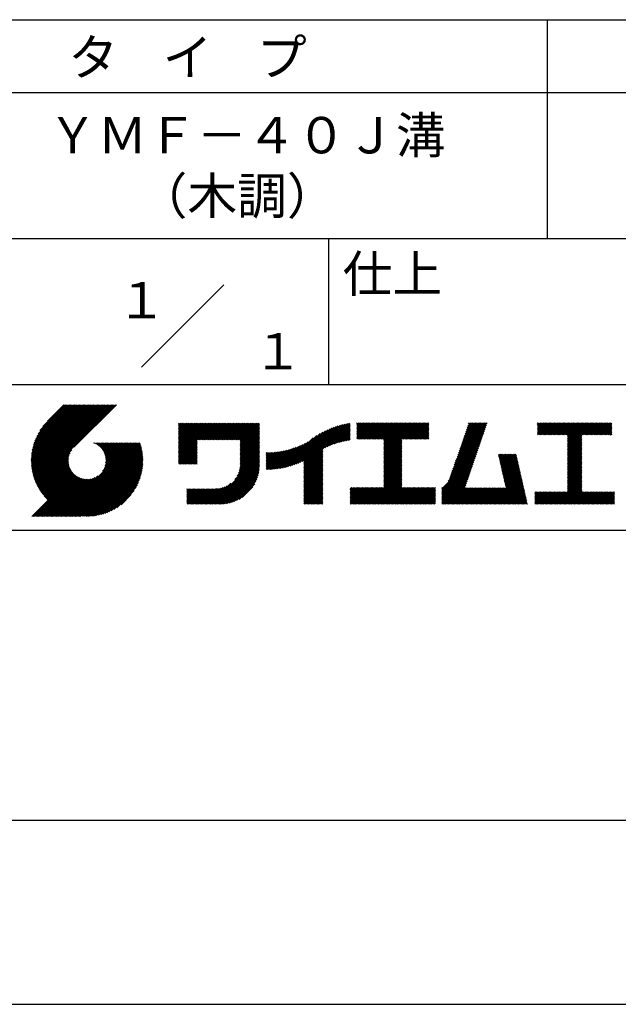
# Model space of a CAD drawing. Extents: x 0 to 210, y 0 to 297.
# Drawn here: x 119 to 160, y 0 to 68 of the extents above; entities that cross this region are included whole.
import ezdxf
from ezdxf.enums import TextEntityAlignment as Align

# ---------------------------------------------------------------- set-up
doc = ezdxf.new("R2010")
doc.units = 0
doc.header["$LTSCALE"] = 0.4
doc.layers.get('DEFPOINTS').update_dxf_attribs({"linetype": 'CONTINUOUS'})
doc.layers.add('TITLE', color=7, linetype='CONTINUOUS')
doc.styles.get("Standard").update_dxf_attribs({"font": 'romans.shx', "bigfont": 'bigfont.shx'})

msp = doc.modelspace()

# ---------------------------------------------------------------- linework, layer by layer
at = {"layer": 'DEFPOINTS'}
msp.add_line((0, 0), (210, 0), dxfattribs=at)
at = {"layer": 'TITLE'}
for p, q in [((20, 67.5), (199.75, 67.5)), ((154.875, 67.5), (154.875, 52.5)), ((20, 62.5), (199.75, 62.5)), ((20, 52.5), (199.75, 52.5)), ((139.875, 52.5), (139.875, 42.5)), ((127.047, 43.672), (132.703, 49.328)), ((109.875, 42.5), (199.75, 42.5)), ((119.501, 37.248), (123.356, 41.104)), ((119.501, 37.336), (123.269, 41.104)), ((119.502, 37.163), (123.444, 41.104)), ((119.503, 37.426), (123.182, 41.104)), ((119.506, 37.079), (123.531, 41.104)), ((119.508, 37.518), (123.094, 41.104)), ((119.511, 36.997), (123.618, 41.104)), ((119.515, 37.612), (123.007, 41.104)), ((119.518, 36.916), (123.705, 41.104)), ((119.525, 37.709), (122.92, 41.104)), ((119.526, 36.837), (123.793, 41.104)), ((119.536, 36.76), (123.88, 41.104)), ((119.538, 37.809), (122.833, 41.104)), ((119.547, 36.684), (123.967, 41.104)), ((119.554, 37.912), (122.745, 41.104)), ((119.559, 36.609), (124.055, 41.104)), ((119.573, 36.535), (124.142, 41.104)), ((119.573, 38.019), (122.658, 41.104)), ((119.588, 36.463), (124.229, 41.104)), ((119.597, 38.13), (122.571, 41.104)), ((119.604, 36.392), (124.316, 41.104)), ((119.622, 36.322), (124.404, 41.104)), ((119.625, 38.246), (122.483, 41.104)), ((119.64, 36.253), (124.491, 41.104)), ((119.659, 38.367), (122.396, 41.104)), ((119.66, 36.185), (124.578, 41.104)), ((119.68, 36.119), (124.665, 41.104)), ((119.699, 38.494), (122.309, 41.104)), ((119.702, 36.053), (124.753, 41.104)), ((119.724, 35.988), (124.84, 41.104)), ((119.748, 35.924), (124.927, 41.104)), ((119.748, 38.63), (122.222, 41.104)), ((119.772, 35.862), (125.015, 41.104)), ((119.797, 35.8), (125.102, 41.104)), ((119.806, 38.776), (122.134, 41.104)), ((119.824, 35.738), (125.189, 41.104)), ((119.851, 35.678), (125.276, 41.104)), ((119.878, 38.936), (122.047, 41.104)), ((119.971, 39.115), (121.96, 41.104)), ((120.096, 39.328), (121.872, 41.104)), ((120.302, 39.621), (121.785, 41.104)), ((121.742, 41.104), (120.621, 39.983)), ((125.338, 41.104), (122.419, 38.185)), ((129.593, 37.446), (131.993, 39.845)), ((129.593, 37.533), (131.905, 39.845)), ((129.593, 37.62), (131.818, 39.845)), ((129.593, 37.707), (131.731, 39.845)), ((129.593, 37.795), (131.643, 39.845)), ((129.593, 37.882), (131.556, 39.845)), ((129.593, 39.279), (130.16, 39.845)), ((129.593, 39.191), (130.247, 39.845)), ((129.593, 39.104), (130.334, 39.845)), ((129.593, 38.58), (130.858, 39.845)), ((129.593, 38.668), (130.771, 39.845)), ((129.593, 38.144), (131.294, 39.845)), ((129.593, 38.231), (131.207, 39.845)), ((129.593, 38.318), (131.12, 39.845)), ((129.593, 38.406), (131.032, 39.845)), ((129.593, 38.493), (130.945, 39.845)), ((129.593, 37.969), (131.469, 39.845)), ((129.593, 38.057), (131.382, 39.845)), ((129.593, 38.755), (130.683, 39.845)), ((129.593, 38.842), (130.596, 39.845)), ((129.593, 38.929), (130.509, 39.845)), ((129.593, 39.017), (130.421, 39.845)), ((129.593, 39.453), (129.985, 39.845)), ((129.593, 39.54), (129.898, 39.845)), ((129.593, 39.366), (130.072, 39.845)), ((129.593, 39.715), (129.723, 39.845)), ((129.593, 39.802), (129.636, 39.845)), ((129.593, 39.628), (129.81, 39.845)), ((130.924, 38.69), (132.08, 39.845)), ((131.012, 38.69), (132.167, 39.845)), ((131.099, 38.69), (132.254, 39.845)), ((131.186, 38.69), (132.342, 39.845)), ((131.274, 38.69), (132.429, 39.845)), ((131.361, 38.69), (132.516, 39.845)), ((131.448, 38.69), (132.604, 39.845)), ((131.535, 38.69), (132.691, 39.845)), ((131.623, 38.69), (132.778, 39.845)), ((131.71, 38.69), (132.865, 39.845)), ((131.797, 38.69), (132.953, 39.845)), ((131.885, 38.69), (133.04, 39.845)), ((131.972, 38.69), (133.127, 39.845)), ((132.059, 38.69), (133.215, 39.845)), ((132.146, 38.69), (133.302, 39.845)), ((132.234, 38.69), (133.389, 39.845)), ((132.321, 38.69), (133.476, 39.845)), ((132.408, 38.69), (133.564, 39.845)), ((132.496, 38.69), (133.651, 39.845)), ((132.583, 38.69), (133.738, 39.845)), ((132.67, 38.69), (133.826, 39.845)), ((132.757, 38.69), (133.913, 39.845)), ((132.845, 38.69), (134, 39.845)), ((132.932, 38.69), (134.087, 39.845)), ((133.019, 38.69), (134.175, 39.845)), ((133.107, 38.69), (134.262, 39.845)), ((133.194, 38.69), (134.349, 39.845)), ((133.281, 38.69), (134.437, 39.845)), ((133.368, 38.69), (134.524, 39.845)), ((133.456, 38.69), (134.611, 39.845)), ((133.543, 38.69), (134.698, 39.845)), ((133.63, 38.69), (134.786, 39.845)), ((133.718, 38.69), (134.873, 39.845)), ((133.805, 38.69), (134.96, 39.845)), ((133.823, 38.621), (135.048, 39.845)), ((133.823, 38.534), (135.135, 39.845)), ((139.626, 38.139), (141.327, 39.84)), ((141.813, 39.192), (142.477, 39.855)), ((141.813, 39.279), (142.39, 39.855)), ((141.813, 39.105), (142.564, 39.855)), ((141.813, 38.755), (142.913, 39.855)), ((141.813, 38.843), (142.826, 39.855)), ((141.813, 38.93), (142.739, 39.855)), ((141.813, 39.017), (142.651, 39.855)), ((141.813, 39.366), (142.302, 39.855)), ((141.813, 39.454), (142.215, 39.855)), ((141.813, 39.716), (141.953, 39.855)), ((141.813, 39.803), (141.866, 39.855)), ((141.813, 39.541), (142.128, 39.855)), ((141.813, 39.628), (142.04, 39.855)), ((141.888, 38.743), (143.001, 39.855)), ((141.976, 38.743), (143.088, 39.855)), ((142.063, 38.743), (143.175, 39.855)), ((142.15, 38.743), (143.262, 39.855)), ((142.238, 38.743), (143.35, 39.855)), ((142.325, 38.743), (143.437, 39.855)), ((142.412, 38.743), (143.524, 39.855)), ((142.499, 38.743), (143.612, 39.855)), ((142.587, 38.743), (143.699, 39.855)), ((142.674, 38.743), (143.786, 39.855)), ((142.761, 38.743), (143.873, 39.855)), ((142.849, 38.743), (143.961, 39.855)), ((142.936, 38.743), (144.048, 39.855)), ((143.023, 38.743), (144.135, 39.855)), ((143.11, 38.743), (144.223, 39.855)), ((143.198, 38.743), (144.31, 39.855)), ((143.285, 38.743), (144.397, 39.855)), ((143.372, 38.743), (144.484, 39.855)), ((143.46, 38.743), (144.572, 39.855)), ((143.547, 38.743), (144.659, 39.855)), ((143.634, 38.743), (144.746, 39.855)), ((143.662, 37.549), (145.968, 39.855)), ((143.662, 37.636), (145.881, 39.855)), ((143.662, 38.509), (145.008, 39.855)), ((143.662, 38.597), (144.921, 39.855)), ((143.662, 38.684), (144.834, 39.855)), ((143.662, 37.724), (145.794, 39.855)), ((143.662, 37.811), (145.706, 39.855)), ((143.662, 37.898), (145.619, 39.855)), ((143.662, 37.986), (145.532, 39.855)), ((143.662, 38.073), (145.445, 39.855)), ((143.662, 38.16), (145.357, 39.855)), ((143.662, 38.247), (145.27, 39.855)), ((143.662, 38.335), (145.183, 39.855)), ((143.662, 38.422), (145.095, 39.855)), ((144.943, 38.743), (146.056, 39.855)), ((145.031, 38.743), (146.143, 39.855)), ((145.118, 38.743), (146.23, 39.855)), ((145.205, 38.743), (146.317, 39.855)), ((145.293, 38.743), (146.405, 39.855)), ((145.38, 38.743), (146.492, 39.855)), ((145.467, 38.743), (146.579, 39.855)), ((145.554, 38.743), (146.667, 39.855)), ((145.642, 38.743), (146.754, 39.855)), ((148.828, 37.914), (150.766, 39.853)), ((148.873, 38.047), (150.682, 39.855)), ((148.919, 38.18), (150.594, 39.855)), ((148.965, 38.313), (150.507, 39.855)), ((149.011, 38.447), (150.42, 39.855)), ((149.057, 38.58), (150.332, 39.855)), ((149.103, 38.713), (150.245, 39.855)), ((149.149, 38.846), (150.158, 39.855)), ((149.195, 38.979), (150.071, 39.855)), ((149.24, 39.112), (149.983, 39.855)), ((149.286, 39.246), (149.896, 39.855)), ((149.332, 39.379), (149.809, 39.855)), ((149.378, 39.512), (149.721, 39.855)), ((149.424, 39.645), (149.634, 39.855)), ((149.47, 39.778), (149.547, 39.855)), ((154.204, 39.275), (154.784, 39.855)), ((154.204, 39.101), (154.959, 39.855)), ((154.204, 39.188), (154.871, 39.855)), ((154.204, 39.362), (154.697, 39.855)), ((154.204, 39.45), (154.609, 39.855)), ((154.204, 39.537), (154.522, 39.855)), ((154.204, 39.712), (154.348, 39.855)), ((154.204, 39.799), (154.26, 39.855)), ((154.204, 39.624), (154.435, 39.855)), ((154.22, 39.029), (155.046, 39.855)), ((154.307, 39.029), (155.133, 39.855)), ((154.394, 39.029), (155.22, 39.855)), ((154.482, 39.029), (155.308, 39.855)), ((154.569, 39.029), (155.395, 39.855)), ((154.656, 39.029), (155.482, 39.855)), ((154.744, 39.029), (155.57, 39.855)), ((154.831, 39.029), (155.657, 39.855)), ((154.918, 39.029), (155.744, 39.855)), ((155.005, 39.029), (155.831, 39.855)), ((155.093, 39.029), (155.919, 39.855)), ((155.18, 39.029), (156.006, 39.855)), ((155.267, 39.029), (156.093, 39.855)), ((155.355, 39.029), (156.181, 39.855)), ((155.442, 39.029), (156.268, 39.855)), ((155.529, 39.029), (156.355, 39.855)), ((155.616, 39.029), (156.442, 39.855)), ((155.704, 39.029), (156.53, 39.855)), ((155.791, 39.029), (156.617, 39.855)), ((155.878, 39.029), (156.704, 39.855)), ((155.966, 39.029), (156.792, 39.855)), ((156.053, 39.029), (156.879, 39.855)), ((156.14, 39.029), (156.966, 39.855)), ((156.227, 39.029), (157.053, 39.855)), ((156.257, 38.535), (157.577, 39.855)), ((156.257, 38.623), (157.49, 39.855)), ((156.257, 38.71), (157.403, 39.855)), ((156.257, 38.361), (157.752, 39.855)), ((156.257, 38.448), (157.664, 39.855)), ((156.257, 38.099), (158.014, 39.855)), ((156.257, 38.186), (157.926, 39.855)), ((156.257, 38.274), (157.839, 39.855)), ((156.257, 38.797), (157.315, 39.855)), ((156.257, 38.885), (157.228, 39.855)), ((156.257, 38.972), (157.141, 39.855)), ((157.275, 39.029), (158.101, 39.855)), ((157.362, 39.029), (158.188, 39.855)), ((157.449, 39.029), (158.275, 39.855)), ((157.537, 39.029), (158.363, 39.855)), ((157.624, 39.029), (158.45, 39.855)), ((157.711, 39.029), (158.537, 39.855)), ((157.798, 39.029), (158.625, 39.855)), ((157.886, 39.029), (158.712, 39.855)), ((157.973, 39.029), (158.799, 39.855)), ((158.06, 39.029), (158.886, 39.855)), ((158.148, 39.029), (158.974, 39.855)), ((158.235, 39.029), (159.061, 39.855)), ((158.322, 39.029), (159.148, 39.855)), ((158.409, 39.029), (159.236, 39.855)), ((158.497, 39.029), (159.306, 39.839)), ((133.823, 38.447), (135.139, 39.762)), ((133.823, 38.359), (135.139, 39.675)), ((133.823, 38.272), (135.139, 39.587)), ((133.823, 38.185), (135.139, 39.5)), ((133.823, 38.097), (135.139, 39.413)), ((133.823, 38.01), (135.139, 39.325)), ((133.823, 37.923), (135.139, 39.238)), ((133.823, 37.836), (135.139, 39.151)), ((137.125, 36.86), (139.491, 39.226)), ((137.246, 36.894), (139.666, 39.314)), ((137.371, 36.931), (139.829, 39.389)), ((137.5, 36.973), (139.982, 39.455)), ((137.635, 37.021), (140.127, 39.513)), ((137.776, 37.075), (140.266, 39.565)), ((137.925, 37.136), (140.399, 39.61)), ((138.082, 37.206), (140.527, 39.651)), ((138.178, 36.779), (141.221, 39.821)), ((138.178, 36.866), (141.113, 39.8)), ((138.178, 36.953), (141.002, 39.777)), ((138.178, 37.041), (140.888, 39.75)), ((138.178, 37.128), (140.771, 39.721)), ((138.178, 37.215), (140.651, 39.688)), ((139.791, 38.217), (141.36, 39.786)), ((139.946, 38.285), (141.36, 39.699)), ((140.093, 38.345), (141.36, 39.611)), ((140.234, 38.398), (141.36, 39.524)), ((140.368, 38.445), (141.36, 39.437)), ((140.497, 38.487), (141.36, 39.35)), ((140.622, 38.524), (141.36, 39.262)), ((140.743, 38.558), (141.36, 39.175)), ((145.729, 38.743), (146.755, 39.769)), ((145.816, 38.743), (146.755, 39.682)), ((145.904, 38.743), (146.755, 39.595)), ((145.991, 38.743), (146.755, 39.507)), ((146.078, 38.743), (146.755, 39.42)), ((146.165, 38.743), (146.755, 39.333)), ((146.253, 38.743), (146.755, 39.245)), ((146.34, 38.743), (146.755, 39.158)), ((148.598, 37.248), (150.537, 39.187)), ((148.644, 37.381), (150.583, 39.32)), ((148.69, 37.514), (150.629, 39.453)), ((148.736, 37.648), (150.674, 39.586)), ((148.782, 37.781), (150.72, 39.719)), ((158.584, 39.029), (159.306, 39.751)), ((158.671, 39.029), (159.306, 39.664)), ((158.759, 39.029), (159.306, 39.577)), ((158.846, 39.029), (159.306, 39.489)), ((158.933, 39.029), (159.306, 39.402)), ((159.02, 39.029), (159.306, 39.315)), ((159.108, 39.029), (159.306, 39.228)), ((121.376, 33.451), (126.413, 38.487)), ((121.464, 33.451), (126.5, 38.487)), ((121.551, 33.451), (126.587, 38.487)), ((121.638, 33.451), (126.675, 38.487)), ((121.726, 33.451), (126.762, 38.487)), ((121.813, 33.451), (126.849, 38.487)), ((121.9, 33.451), (126.937, 38.487)), ((123.784, 38.477), (123.794, 38.487)), ((123.846, 38.452), (123.882, 38.487)), ((123.905, 38.424), (123.969, 38.487)), ((123.962, 38.393), (124.056, 38.487)), ((124.017, 38.36), (124.143, 38.487)), ((124.069, 38.325), (124.231, 38.487)), ((124.119, 38.288), (124.318, 38.487)), ((124.167, 38.249), (124.405, 38.487)), ((124.212, 38.207), (124.493, 38.487)), ((124.256, 38.163), (124.58, 38.487)), ((124.298, 38.118), (124.667, 38.487)), ((124.337, 38.07), (124.754, 38.487)), ((124.374, 38.02), (124.842, 38.487)), ((124.377, 36.539), (126.326, 38.487)), ((124.41, 37.968), (124.929, 38.487)), ((124.442, 37.913), (125.016, 38.487)), ((124.473, 37.857), (125.104, 38.487)), ((124.495, 36.743), (126.238, 38.487)), ((124.501, 37.797), (125.191, 38.487)), ((124.526, 37.735), (125.278, 38.487)), ((124.549, 37.671), (125.365, 38.487)), ((124.55, 36.886), (126.151, 38.487)), ((124.569, 37.603), (125.453, 38.487)), ((124.582, 37.005), (126.064, 38.487)), ((124.585, 37.532), (125.54, 38.487)), ((124.598, 37.458), (125.627, 38.487)), ((124.6, 37.111), (125.976, 38.487)), ((124.607, 37.379), (125.715, 38.487)), ((124.609, 37.207), (125.889, 38.487)), ((124.611, 37.296), (125.802, 38.487)), ((129.593, 37.358), (130.873, 38.638)), ((129.593, 37.271), (130.873, 38.551)), ((133.823, 37.748), (135.139, 39.064)), ((133.823, 37.661), (135.139, 38.976)), ((133.823, 37.574), (135.139, 38.889)), ((133.823, 37.486), (135.139, 38.802)), ((133.823, 37.399), (135.139, 38.714)), ((133.823, 37.312), (135.139, 38.627)), ((133.823, 37.225), (135.139, 38.54)), ((136.675, 36.759), (138.484, 38.568)), ((136.783, 36.78), (138.829, 38.826)), ((136.894, 36.804), (139.084, 38.994)), ((137.008, 36.83), (139.299, 39.122)), ((140.861, 38.588), (141.36, 39.088)), ((140.975, 38.615), (141.36, 39)), ((141.087, 38.64), (141.36, 38.913)), ((141.195, 38.661), (141.36, 38.826)), ((141.302, 38.68), (141.36, 38.739)), ((143.662, 37.462), (144.906, 38.706)), ((143.662, 37.375), (144.906, 38.619)), ((143.662, 37.287), (144.906, 38.532)), ((146.427, 38.743), (146.755, 39.071)), ((146.515, 38.743), (146.755, 38.984)), ((146.602, 38.743), (146.755, 38.896)), ((146.689, 38.743), (146.755, 38.809)), ((148.369, 36.582), (150.307, 38.521)), ((148.415, 36.715), (150.353, 38.654)), ((148.461, 36.849), (150.399, 38.787)), ((148.506, 36.982), (150.445, 38.92)), ((148.552, 37.115), (150.491, 39.054)), ((156.257, 38.012), (157.253, 39.007)), ((156.257, 37.924), (157.253, 38.92)), ((156.257, 37.837), (157.253, 38.833)), ((156.257, 37.75), (157.253, 38.745)), ((156.257, 37.663), (157.253, 38.658)), ((156.257, 37.575), (157.253, 38.571)), ((156.257, 37.488), (157.253, 38.483)), ((159.195, 39.029), (159.306, 39.14)), ((159.282, 39.029), (159.306, 39.053)), ((119.879, 35.619), (122.28, 38.021)), ((119.907, 35.56), (122.161, 37.814)), ((121.987, 33.451), (126.974, 38.437)), ((122.075, 33.451), (126.994, 38.37)), ((122.162, 33.451), (127.014, 38.303)), ((122.249, 33.451), (127.032, 38.234)), ((122.337, 33.451), (127.05, 38.164)), ((122.424, 33.451), (127.066, 38.093)), ((122.511, 33.451), (127.081, 38.021)), ((122.598, 33.451), (127.095, 37.947)), ((122.686, 33.451), (127.107, 37.872)), ((129.593, 37.184), (130.873, 38.464)), ((129.593, 37.096), (130.873, 38.376)), ((129.621, 37.037), (130.873, 38.289)), ((129.708, 37.037), (130.873, 38.202)), ((129.795, 37.037), (130.873, 38.114)), ((129.882, 37.037), (130.873, 38.027)), ((129.97, 37.037), (130.873, 37.94)), ((130.057, 37.037), (130.873, 37.853)), ((133.7, 36.403), (135.139, 37.842)), ((133.748, 36.538), (135.139, 37.929)), ((133.78, 36.658), (135.139, 38.016)), ((133.802, 36.766), (135.139, 38.103)), ((133.815, 36.867), (135.139, 38.191)), ((133.822, 36.961), (135.139, 38.278)), ((133.823, 37.137), (135.139, 38.453)), ((133.823, 37.05), (135.139, 38.365)), ((135.601, 36.733), (136.809, 37.941)), ((135.601, 36.82), (136.7, 37.919)), ((135.601, 36.907), (136.594, 37.9)), ((135.601, 36.995), (136.49, 37.884)), ((135.601, 37.082), (136.389, 37.869)), ((135.601, 37.169), (136.289, 37.857)), ((135.601, 37.256), (136.191, 37.847)), ((135.601, 37.344), (136.095, 37.838)), ((135.601, 37.431), (136.001, 37.831)), ((135.601, 37.518), (135.909, 37.826)), ((135.601, 37.605), (135.818, 37.822)), ((135.601, 37.693), (135.728, 37.82)), ((135.601, 37.78), (135.64, 37.819)), ((135.619, 36.663), (136.921, 37.965)), ((135.707, 36.664), (137.035, 37.992)), ((135.796, 36.666), (137.153, 38.023)), ((135.887, 36.669), (137.275, 38.057)), ((135.979, 36.674), (137.401, 38.096)), ((136.073, 36.681), (137.532, 38.14)), ((136.168, 36.689), (137.668, 38.189)), ((136.266, 36.699), (137.811, 38.244)), ((136.365, 36.711), (137.961, 38.307)), ((136.466, 36.725), (138.121, 38.38)), ((136.569, 36.741), (138.293, 38.465)), ((138.178, 36.692), (139.494, 38.007)), ((138.178, 36.604), (139.494, 37.92)), ((138.178, 36.517), (139.494, 37.832)), ((143.662, 37.2), (144.906, 38.444)), ((143.662, 37.113), (144.906, 38.357)), ((143.662, 37.025), (144.906, 38.27)), ((143.662, 36.938), (144.906, 38.182)), ((143.662, 36.851), (144.906, 38.095)), ((143.662, 36.764), (144.906, 38.008)), ((143.662, 36.676), (144.906, 37.921)), ((143.662, 36.589), (144.906, 37.833)), ((148.084, 35.861), (150.078, 37.855)), ((148.185, 36.05), (150.124, 37.988)), ((148.231, 36.183), (150.17, 38.121)), ((148.277, 36.316), (150.216, 38.255)), ((148.323, 36.449), (150.262, 38.388)), ((156.257, 37.401), (157.253, 38.396)), ((156.257, 37.313), (157.253, 38.309)), ((156.257, 37.226), (157.253, 38.222)), ((156.257, 37.139), (157.253, 38.134)), ((156.257, 37.052), (157.253, 38.047)), ((156.257, 36.964), (157.253, 37.96)), ((156.257, 36.877), (157.253, 37.872)), ((119.937, 35.503), (122.105, 37.671)), ((119.967, 35.446), (122.073, 37.551)), ((119.999, 35.39), (122.054, 37.446)), ((120.031, 35.334), (122.045, 37.349)), ((120.063, 35.28), (122.043, 37.26)), ((120.097, 35.226), (122.047, 37.177)), ((122.773, 33.451), (127.118, 37.796)), ((122.86, 33.451), (127.128, 37.719)), ((122.965, 33.468), (127.137, 37.64)), ((123.045, 33.461), (127.143, 37.559)), ((123.127, 33.456), (127.149, 37.477)), ((123.211, 33.453), (127.161, 37.402)), ((123.297, 33.451), (127.154, 37.308)), ((123.384, 33.451), (127.153, 37.22)), ((123.474, 33.454), (127.151, 37.13)), ((130.144, 37.037), (130.873, 37.765)), ((130.232, 37.037), (130.873, 37.678)), ((130.319, 37.037), (130.873, 37.591)), ((130.406, 37.037), (130.873, 37.503)), ((130.493, 37.037), (130.873, 37.416)), ((130.581, 37.037), (130.873, 37.329)), ((130.668, 37.037), (130.873, 37.242)), ((130.755, 37.037), (130.873, 37.154)), ((131.85, 34.291), (135.139, 37.58)), ((131.937, 34.291), (135.139, 37.492)), ((132.024, 34.291), (135.139, 37.405)), ((132.112, 34.291), (135.139, 37.318)), ((132.199, 34.291), (135.139, 37.231)), ((132.286, 34.291), (135.139, 37.143)), ((133.453, 35.981), (135.139, 37.667)), ((133.623, 36.238), (135.139, 37.754)), ((138.178, 36.43), (139.494, 37.745)), ((138.178, 36.342), (139.494, 37.658)), ((138.178, 36.255), (139.494, 37.57)), ((138.178, 36.168), (139.494, 37.483)), ((138.178, 36.081), (139.494, 37.396)), ((138.178, 35.993), (139.494, 37.309)), ((138.178, 35.906), (139.494, 37.221)), ((138.178, 35.819), (139.494, 37.134)), ((143.662, 36.502), (144.906, 37.746)), ((143.662, 36.414), (144.906, 37.659)), ((143.662, 36.327), (144.906, 37.571)), ((143.662, 36.24), (144.906, 37.484)), ((143.662, 36.153), (144.906, 37.397)), ((143.662, 36.065), (144.906, 37.31)), ((143.662, 35.978), (144.906, 37.222)), ((143.662, 35.891), (144.906, 37.135)), ((147.648, 35.338), (150.032, 37.722)), ((147.648, 35.251), (149.986, 37.589)), ((147.648, 35.163), (149.94, 37.456)), ((147.648, 35.076), (149.894, 37.322)), ((147.648, 34.989), (149.849, 37.189)), ((151.529, 37.648), (151.598, 37.717)), ((151.545, 37.577), (151.685, 37.717)), ((151.562, 37.506), (151.773, 37.717)), ((151.578, 37.435), (151.86, 37.717)), ((151.594, 37.363), (151.947, 37.717)), ((151.61, 37.292), (152.034, 37.717)), ((151.626, 37.221), (152.122, 37.717)), ((151.642, 37.15), (152.209, 37.717)), ((151.659, 37.079), (152.296, 37.717)), ((151.675, 37.008), (152.384, 37.717)), ((151.691, 36.937), (152.471, 37.717)), ((151.707, 36.866), (152.558, 37.717)), ((151.723, 36.795), (152.645, 37.717)), ((151.74, 36.724), (152.733, 37.717)), ((151.756, 36.652), (152.759, 37.655)), ((151.772, 36.581), (152.775, 37.584)), ((151.788, 36.51), (152.791, 37.513)), ((151.804, 36.439), (152.807, 37.442)), ((151.82, 36.368), (152.823, 37.371)), ((151.837, 36.297), (152.839, 37.3)), ((151.853, 36.226), (152.856, 37.229)), ((151.869, 36.155), (152.872, 37.158)), ((156.257, 36.79), (157.253, 37.785)), ((156.257, 36.702), (157.253, 37.698)), ((156.257, 36.615), (157.253, 37.611)), ((156.257, 36.528), (157.253, 37.523)), ((156.257, 36.441), (157.253, 37.436)), ((156.257, 36.353), (157.253, 37.349)), ((156.257, 36.266), (157.253, 37.261)), ((156.257, 36.179), (157.253, 37.174)), ((120.131, 35.173), (122.056, 37.098)), ((120.166, 35.121), (122.069, 37.023)), ((120.202, 35.069), (122.085, 36.953)), ((120.238, 35.019), (122.105, 36.885)), ((120.276, 34.968), (122.127, 36.82)), ((120.314, 34.919), (122.153, 36.759)), ((120.352, 34.871), (122.181, 36.699)), ((120.392, 34.823), (122.211, 36.642)), ((120.432, 34.775), (122.244, 36.588)), ((120.473, 34.729), (122.279, 36.536)), ((120.514, 34.683), (122.317, 36.486)), ((123.566, 33.458), (127.146, 37.039)), ((123.66, 33.465), (127.139, 36.944)), ((123.757, 33.475), (127.129, 36.847)), ((123.857, 33.488), (127.117, 36.747)), ((123.961, 33.504), (127.101, 36.644)), ((124.067, 33.523), (127.081, 36.537)), ((130.843, 37.037), (130.873, 37.067)), ((132.373, 34.291), (135.139, 37.056)), ((132.461, 34.291), (135.139, 36.969)), ((132.549, 34.292), (135.138, 36.88)), ((132.641, 34.296), (135.133, 36.789)), ((132.736, 34.304), (135.126, 36.694)), ((132.835, 34.315), (135.114, 36.595)), ((132.938, 34.332), (135.098, 36.491)), ((138.178, 35.731), (139.494, 37.047)), ((138.178, 35.644), (139.494, 36.959)), ((138.178, 35.557), (139.494, 36.872)), ((138.178, 35.47), (139.494, 36.785)), ((138.178, 35.382), (139.494, 36.698)), ((138.178, 35.295), (139.494, 36.61)), ((138.178, 35.208), (139.494, 36.523)), ((142.586, 34.291), (144.906, 36.611)), ((142.673, 34.291), (144.906, 36.524)), ((143.662, 35.803), (144.906, 37.048)), ((143.662, 35.716), (144.906, 36.96)), ((143.662, 35.629), (144.906, 36.873)), ((143.662, 35.542), (144.906, 36.786)), ((143.662, 35.454), (144.906, 36.699)), ((147.648, 34.902), (149.803, 37.056)), ((147.648, 34.814), (149.757, 36.923)), ((147.648, 34.727), (149.711, 36.79)), ((147.648, 34.64), (149.665, 36.657)), ((147.648, 34.552), (149.619, 36.523)), ((151.885, 36.084), (152.888, 37.086)), ((151.901, 36.013), (152.904, 37.015)), ((151.918, 35.941), (152.92, 36.944)), ((151.934, 35.87), (152.937, 36.873)), ((151.95, 35.799), (152.953, 36.802)), ((151.966, 35.728), (152.969, 36.731)), ((151.982, 35.657), (152.985, 36.66)), ((151.998, 35.586), (153.001, 36.589)), ((152.015, 35.515), (153.017, 36.518)), ((156.257, 36.091), (157.253, 37.087)), ((156.257, 36.004), (157.253, 37)), ((156.257, 35.917), (157.253, 36.912)), ((156.257, 35.83), (157.253, 36.825)), ((156.257, 35.742), (157.253, 36.738)), ((156.257, 35.655), (157.253, 36.65)), ((156.257, 35.568), (157.253, 36.563)), ((156.257, 35.48), (157.253, 36.476)), ((119.544, 33.451), (122.441, 36.348)), ((119.631, 33.451), (122.487, 36.307)), ((119.718, 33.451), (122.535, 36.267)), ((119.805, 33.451), (122.585, 36.23)), ((119.893, 33.451), (122.637, 36.195)), ((119.98, 33.451), (122.691, 36.162)), ((120.067, 33.451), (122.748, 36.132)), ((120.155, 33.451), (122.807, 36.104)), ((120.242, 33.451), (122.869, 36.078)), ((120.329, 33.451), (122.934, 36.055)), ((120.416, 33.451), (123.001, 36.036)), ((120.504, 33.451), (123.072, 36.019)), ((120.556, 34.638), (122.356, 36.438)), ((120.591, 33.451), (123.147, 36.006)), ((120.599, 34.594), (122.398, 36.392)), ((120.678, 33.451), (123.225, 35.998)), ((120.766, 33.451), (123.308, 35.994)), ((120.853, 33.451), (123.398, 35.996)), ((120.94, 33.451), (123.494, 36.005)), ((121.027, 33.451), (123.599, 36.023)), ((121.115, 33.451), (123.719, 36.055)), ((121.202, 33.451), (123.861, 36.11)), ((121.289, 33.451), (124.066, 36.228)), ((124.178, 33.547), (127.058, 36.426)), ((124.294, 33.575), (127.03, 36.311)), ((124.415, 33.609), (126.996, 36.19)), ((124.542, 33.649), (126.956, 36.062)), ((124.678, 33.697), (126.907, 35.927)), ((124.823, 33.756), (126.849, 35.781)), ((133.047, 34.353), (135.076, 36.382)), ((133.163, 34.381), (135.048, 36.267)), ((133.286, 34.418), (135.012, 36.143)), ((133.42, 34.465), (134.965, 36.009)), ((133.57, 34.527), (134.903, 35.86)), ((138.178, 35.12), (139.494, 36.436)), ((138.178, 35.033), (139.494, 36.348)), ((138.178, 34.946), (139.494, 36.261)), ((138.178, 34.859), (139.494, 36.174)), ((138.178, 34.771), (139.494, 36.087)), ((138.178, 34.684), (139.494, 35.999)), ((138.178, 34.597), (139.494, 35.912)), ((138.178, 34.509), (139.494, 35.825)), ((142.76, 34.291), (144.906, 36.437)), ((142.848, 34.291), (144.906, 36.349)), ((142.935, 34.291), (144.906, 36.262)), ((143.022, 34.291), (144.906, 36.175)), ((143.109, 34.291), (144.906, 36.088)), ((143.197, 34.291), (144.906, 36)), ((143.284, 34.291), (144.906, 35.913)), ((143.371, 34.291), (144.906, 35.826)), ((147.648, 34.465), (149.573, 36.39)), ((147.648, 34.378), (149.527, 36.257)), ((147.648, 34.291), (149.482, 36.124)), ((147.736, 34.291), (149.436, 35.991)), ((147.823, 34.291), (149.39, 35.858)), ((150.965, 34.291), (153.05, 36.375)), ((151.052, 34.291), (153.066, 36.304)), ((151.14, 34.291), (153.082, 36.233)), ((151.227, 34.291), (153.098, 36.162)), ((151.314, 34.291), (153.115, 36.091)), ((151.401, 34.291), (153.131, 36.02)), ((151.489, 34.291), (153.147, 35.949)), ((151.576, 34.291), (153.163, 35.878)), ((151.663, 34.291), (153.179, 35.807)), ((152.031, 35.444), (153.034, 36.447)), ((155.417, 34.291), (157.253, 36.127)), ((155.504, 34.291), (157.253, 36.039)), ((155.591, 34.291), (157.253, 35.952)), ((155.678, 34.291), (157.253, 35.865)), ((155.766, 34.291), (157.253, 35.778)), ((156.257, 35.393), (157.253, 36.389)), ((156.257, 35.306), (157.253, 36.301)), ((156.257, 35.219), (157.253, 36.214)), ((124.983, 33.828), (126.777, 35.622)), ((125.162, 33.919), (126.685, 35.443)), ((125.374, 34.044), (126.56, 35.23)), ((130.162, 35.221), (130.289, 35.348)), ((130.162, 35.309), (130.201, 35.348)), ((130.162, 34.959), (130.55, 35.348)), ((130.162, 35.047), (130.463, 35.348)), ((130.162, 35.134), (130.376, 35.348)), ((130.162, 34.348), (131.161, 35.348)), ((130.162, 34.436), (131.074, 35.348)), ((130.162, 34.523), (130.987, 35.348)), ((130.162, 34.61), (130.9, 35.348)), ((130.162, 34.698), (130.812, 35.348)), ((130.162, 34.785), (130.725, 35.348)), ((130.162, 34.872), (130.638, 35.348)), ((130.191, 34.291), (131.249, 35.348)), ((130.279, 34.291), (131.336, 35.348)), ((130.366, 34.291), (131.423, 35.348)), ((130.453, 34.291), (131.511, 35.348)), ((130.54, 34.291), (131.598, 35.348)), ((130.628, 34.291), (131.685, 35.348)), ((130.715, 34.291), (131.772, 35.348)), ((130.802, 34.291), (131.86, 35.348)), ((130.89, 34.291), (131.947, 35.348)), ((130.977, 34.291), (132.034, 35.348)), ((131.064, 34.291), (132.122, 35.348)), ((131.151, 34.291), (132.211, 35.35)), ((131.239, 34.291), (132.305, 35.357)), ((131.326, 34.291), (132.405, 35.37)), ((131.413, 34.291), (132.514, 35.391)), ((131.501, 34.291), (132.633, 35.423)), ((131.588, 34.291), (132.769, 35.472)), ((131.675, 34.291), (132.933, 35.549)), ((131.762, 34.291), (133.191, 35.719)), ((133.743, 34.613), (134.817, 35.686)), ((133.965, 34.747), (134.682, 35.465)), ((138.178, 34.422), (139.494, 35.737)), ((138.178, 34.335), (139.494, 35.65)), ((138.221, 34.291), (139.494, 35.563)), ((138.309, 34.291), (139.494, 35.476)), ((138.396, 34.291), (139.494, 35.388)), ((138.483, 34.291), (139.494, 35.301)), ((138.571, 34.291), (139.494, 35.214)), ((138.658, 34.291), (139.494, 35.126)), ((141.36, 34.374), (142.405, 35.419)), ((141.36, 34.462), (142.318, 35.419)), ((141.36, 34.549), (142.23, 35.419)), ((141.36, 34.636), (142.143, 35.419)), ((141.36, 35.247), (141.532, 35.419)), ((141.36, 35.334), (141.445, 35.419)), ((141.36, 34.985), (141.794, 35.419)), ((141.36, 35.073), (141.707, 35.419)), ((141.36, 35.16), (141.619, 35.419)), ((141.36, 34.898), (141.881, 35.419)), ((141.36, 34.723), (142.056, 35.419)), ((141.36, 34.811), (141.969, 35.419)), ((141.364, 34.291), (142.492, 35.419)), ((141.451, 34.291), (142.58, 35.419)), ((141.538, 34.291), (142.667, 35.419)), ((141.626, 34.291), (142.754, 35.419)), ((141.713, 34.291), (142.841, 35.419)), ((141.8, 34.291), (142.929, 35.419)), ((141.887, 34.291), (143.016, 35.419)), ((141.975, 34.291), (143.103, 35.419)), ((142.062, 34.291), (143.191, 35.419)), ((142.149, 34.291), (143.278, 35.419)), ((142.237, 34.291), (143.365, 35.419)), ((142.324, 34.291), (143.452, 35.419)), ((142.411, 34.291), (143.54, 35.419)), ((142.498, 34.291), (143.627, 35.419)), ((143.459, 34.291), (144.906, 35.738)), ((143.546, 34.291), (144.906, 35.651)), ((143.633, 34.291), (144.906, 35.564)), ((143.72, 34.291), (144.906, 35.477)), ((143.808, 34.291), (144.936, 35.419)), ((143.895, 34.291), (145.024, 35.419)), ((143.982, 34.291), (145.111, 35.419)), ((144.07, 34.291), (145.198, 35.419)), ((144.157, 34.291), (145.285, 35.419)), ((144.244, 34.291), (145.373, 35.419)), ((144.331, 34.291), (145.46, 35.419)), ((144.419, 34.291), (145.547, 35.419)), ((144.506, 34.291), (145.635, 35.419)), ((144.593, 34.291), (145.722, 35.419)), ((144.681, 34.291), (145.809, 35.419)), ((144.768, 34.291), (145.896, 35.419)), ((144.855, 34.291), (145.984, 35.419)), ((144.942, 34.291), (146.071, 35.419)), ((145.03, 34.291), (146.158, 35.419)), ((145.117, 34.291), (146.246, 35.419)), ((145.204, 34.291), (146.333, 35.419)), ((145.292, 34.291), (146.42, 35.419)), ((145.379, 34.291), (146.507, 35.419)), ((145.466, 34.291), (146.595, 35.419)), ((145.553, 34.291), (146.682, 35.419)), ((145.641, 34.291), (146.769, 35.419)), ((145.728, 34.291), (146.857, 35.419)), ((145.815, 34.291), (146.944, 35.419)), ((145.903, 34.291), (147.031, 35.419)), ((145.99, 34.291), (147.118, 35.419)), ((146.077, 34.291), (147.206, 35.419)), ((146.164, 34.291), (147.208, 35.334)), ((146.252, 34.291), (147.208, 35.247)), ((146.339, 34.291), (147.208, 35.16)), ((147.648, 35.425), (147.662, 35.439)), ((147.91, 34.291), (149.344, 35.724)), ((147.997, 34.291), (149.298, 35.591)), ((148.085, 34.291), (149.252, 35.458)), ((148.172, 34.291), (149.282, 35.4)), ((148.259, 34.291), (149.369, 35.4)), ((148.347, 34.291), (149.456, 35.4)), ((148.434, 34.291), (149.544, 35.4)), ((148.521, 34.291), (149.631, 35.4)), ((148.608, 34.291), (149.718, 35.4)), ((148.696, 34.291), (149.805, 35.4)), ((148.783, 34.291), (149.893, 35.4)), ((148.87, 34.291), (149.98, 35.4)), ((148.958, 34.291), (150.067, 35.4)), ((149.045, 34.291), (150.155, 35.4)), ((149.132, 34.291), (150.242, 35.4)), ((149.219, 34.291), (150.329, 35.4)), ((149.307, 34.291), (150.416, 35.4)), ((149.394, 34.291), (150.504, 35.4)), ((149.481, 34.291), (150.591, 35.4)), ((149.569, 34.291), (150.678, 35.4)), ((149.656, 34.291), (150.766, 35.4)), ((149.743, 34.291), (150.853, 35.4)), ((149.83, 34.291), (150.94, 35.4)), ((149.918, 34.291), (151.027, 35.4)), ((150.005, 34.291), (151.115, 35.4)), ((150.092, 34.291), (151.202, 35.4)), ((150.18, 34.291), (151.289, 35.4)), ((150.267, 34.291), (151.377, 35.4)), ((150.354, 34.291), (151.464, 35.4)), ((150.441, 34.291), (151.551, 35.4)), ((150.529, 34.291), (151.638, 35.4)), ((150.616, 34.291), (151.726, 35.4)), ((150.703, 34.291), (151.813, 35.4)), ((150.791, 34.291), (151.9, 35.4)), ((150.878, 34.291), (151.988, 35.4)), ((151.751, 34.291), (153.195, 35.735)), ((151.838, 34.291), (153.212, 35.664)), ((151.925, 34.291), (153.228, 35.593)), ((152.012, 34.291), (153.244, 35.522)), ((152.1, 34.291), (153.26, 35.451)), ((152.187, 34.291), (153.276, 35.38)), ((152.274, 34.291), (153.293, 35.309)), ((152.362, 34.291), (153.309, 35.238)), ((152.449, 34.291), (153.325, 35.167)), ((154.026, 34.384), (154.785, 35.143)), ((154.026, 34.471), (154.698, 35.143)), ((154.026, 34.559), (154.611, 35.143)), ((154.026, 34.646), (154.523, 35.143)), ((154.026, 34.297), (154.872, 35.143)), ((154.026, 34.995), (154.174, 35.143)), ((154.026, 35.082), (154.087, 35.143)), ((154.026, 34.908), (154.261, 35.143)), ((154.026, 34.733), (154.436, 35.143)), ((154.026, 34.82), (154.349, 35.143)), ((154.107, 34.291), (154.96, 35.143)), ((154.195, 34.291), (155.047, 35.143)), ((154.282, 34.291), (155.134, 35.143)), ((154.369, 34.291), (155.222, 35.143)), ((154.456, 34.291), (155.309, 35.143)), ((154.544, 34.291), (155.396, 35.143)), ((154.631, 34.291), (155.483, 35.143)), ((154.718, 34.291), (155.571, 35.143)), ((154.806, 34.291), (155.658, 35.143)), ((154.893, 34.291), (155.745, 35.143)), ((154.98, 34.291), (155.833, 35.143)), ((155.067, 34.291), (155.92, 35.143)), ((155.155, 34.291), (156.007, 35.143)), ((155.242, 34.291), (156.094, 35.143)), ((155.329, 34.291), (156.182, 35.143)), ((155.853, 34.291), (157.253, 35.69)), ((155.94, 34.291), (157.253, 35.603)), ((156.028, 34.291), (157.253, 35.516)), ((156.115, 34.291), (157.253, 35.428)), ((156.202, 34.291), (157.253, 35.341)), ((156.289, 34.291), (157.253, 35.254)), ((156.377, 34.291), (157.253, 35.167)), ((156.464, 34.291), (157.316, 35.143)), ((156.551, 34.291), (157.404, 35.143)), ((156.639, 34.291), (157.491, 35.143)), ((156.726, 34.291), (157.578, 35.143)), ((156.813, 34.291), (157.666, 35.143)), ((156.9, 34.291), (157.753, 35.143)), ((156.988, 34.291), (157.84, 35.143)), ((157.075, 34.291), (157.927, 35.143)), ((157.162, 34.291), (158.015, 35.143)), ((157.25, 34.291), (158.102, 35.143)), ((157.337, 34.291), (158.189, 35.143)), ((157.424, 34.291), (158.277, 35.143)), ((157.511, 34.291), (158.364, 35.143)), ((157.599, 34.291), (158.451, 35.143)), ((157.686, 34.291), (158.538, 35.143)), ((157.773, 34.291), (158.626, 35.143)), ((157.861, 34.291), (158.713, 35.143)), ((157.948, 34.291), (158.8, 35.143)), ((158.035, 34.291), (158.888, 35.143)), ((158.122, 34.291), (158.975, 35.143)), ((158.21, 34.291), (159.062, 35.143)), ((158.297, 34.291), (159.149, 35.143)), ((158.384, 34.291), (159.237, 35.143)), ((158.472, 34.291), (159.324, 35.143)), ((158.559, 34.291), (159.411, 35.143)), ((158.646, 34.291), (159.484, 35.128)), ((125.665, 34.248), (126.356, 34.939)), ((138.745, 34.291), (139.494, 35.039)), ((138.832, 34.291), (139.494, 34.952)), ((138.92, 34.291), (139.494, 34.865)), ((139.007, 34.291), (139.494, 34.777)), ((139.094, 34.291), (139.494, 34.69)), ((139.182, 34.291), (139.494, 34.603)), ((139.269, 34.291), (139.494, 34.515)), ((139.356, 34.291), (139.494, 34.428)), ((146.426, 34.291), (147.208, 35.073)), ((146.514, 34.291), (147.208, 34.985)), ((146.601, 34.291), (147.208, 34.898)), ((146.688, 34.291), (147.208, 34.811)), ((146.775, 34.291), (147.208, 34.723)), ((146.863, 34.291), (147.208, 34.636)), ((146.95, 34.291), (147.208, 34.549)), ((147.037, 34.291), (147.208, 34.462)), ((152.536, 34.291), (153.341, 35.096)), ((152.623, 34.291), (153.357, 35.024)), ((152.711, 34.291), (153.373, 34.953)), ((152.798, 34.291), (153.39, 34.882)), ((152.885, 34.291), (153.406, 34.811)), ((152.973, 34.291), (153.422, 34.74)), ((153.06, 34.291), (153.438, 34.669)), ((153.147, 34.291), (153.454, 34.598)), ((153.234, 34.291), (153.471, 34.527)), ((153.322, 34.291), (153.487, 34.456)), ((158.733, 34.291), (159.484, 35.041)), ((158.821, 34.291), (159.484, 34.954)), ((158.908, 34.291), (159.484, 34.867)), ((158.995, 34.291), (159.484, 34.779)), ((159.083, 34.291), (159.484, 34.692)), ((159.17, 34.291), (159.484, 34.605)), ((159.257, 34.291), (159.484, 34.517)), ((159.344, 34.291), (159.484, 34.43)), ((139.443, 34.291), (139.494, 34.341)), ((147.125, 34.291), (147.208, 34.374)), ((153.409, 34.291), (153.503, 34.385)), ((153.496, 34.291), (153.519, 34.313)), ((159.432, 34.291), (159.484, 34.343)), ((20, 32.5), (199.75, 32.5)), ((20, 12.625), (199.75, 12.625))]:
    msp.add_line(p, q, dxfattribs=at)

# ---------------------------------------------------------------- texts
for s, p in [('タ    イ    プ', (122.042, 63.675)), ('ＹＭＦ－４０Ｊ溝', (120.625, 58.333)), ('（木調）', (126.792, 54.167)), ('仕上', (140.853, 48.829))]:
    msp.add_text(s, height=2.5, dxfattribs=at).set_placement(p)
for s, p in [('１', (127.061, 48.266)), ('\u3000\u3000１', (132.99, 44.771))]:
    msp.add_text(s, height=2.5, dxfattribs=at).set_placement(p, align=Align.MIDDLE_CENTER)

doc.saveas('drawing.dxf')
